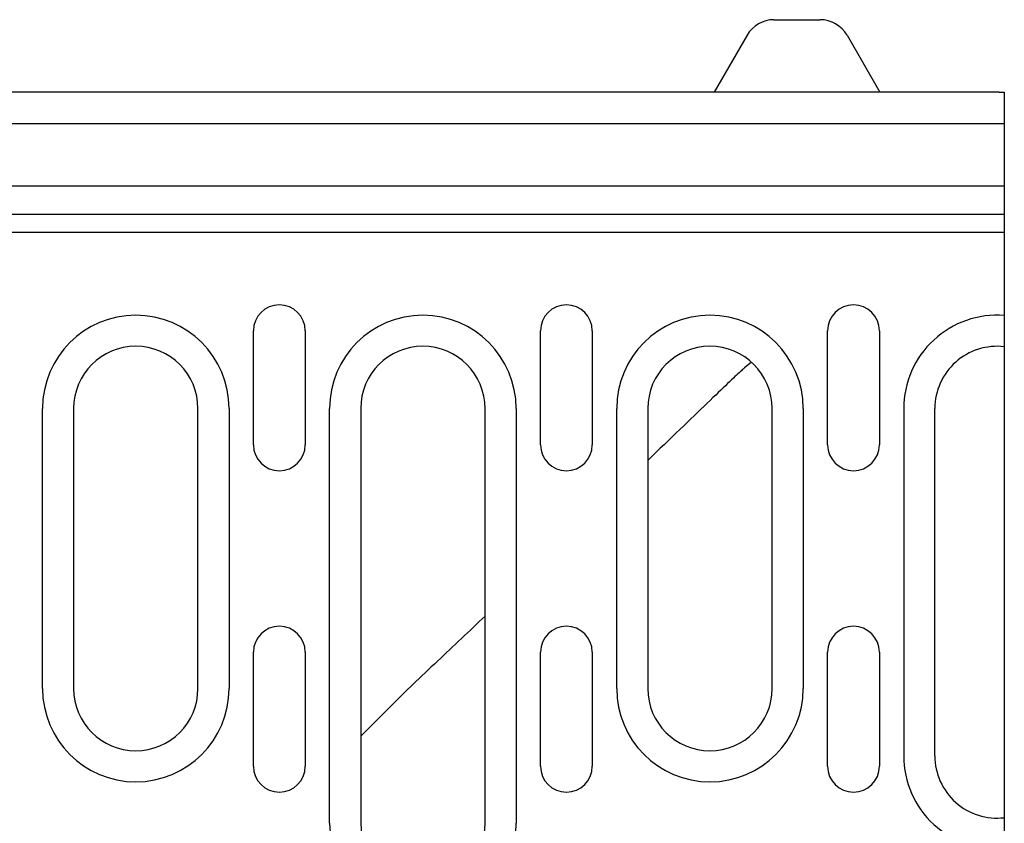
# Model space of a CAD drawing. Extents: x 69408 to 74787, y -9732 to -5248.
# Drawn here: x 70413 to 70508, y -7392 to -7315 of the extents above; entities that cross this region are included whole.
import ezdxf

# ---------------------------------------------------------------- set-up
doc = ezdxf.new("R2010")
doc.units = 0
doc.layers.add('DUENN-18', color=10, linetype='CONTINUOUS')

msp = doc.modelspace()

# ---------------------------------------------------------------- linework, layer by layer
at = {"layer": 'DUENN-18'}
for p, q in [((70485.485, -7314.871), (70489.938, -7314.871)), ((70482.887, -7316.371), (70479.711, -7321.871)), ((70492.536, -7316.371), (70495.711, -7321.871)), ((70507.211, -7321.871), (70008.211, -7321.871)), ((70507.211, -7321.871), (70507.711, -7321.871)), ((70507.711, -7321.871), (70507.711, -7343.871)), ((70007.711, -7324.871), (70507.711, -7324.871)), ((70507.711, -7330.939), (70007.711, -7330.939)), ((70007.711, -7333.621), (70507.711, -7333.621)), ((70269.711, -7335.371), (70507.711, -7335.371)), ((70507.711, -7343.871), (70507.711, -7346.871)), ((70435.261, -7355.871), (70435.261, -7344.871)), ((70440.261, -7344.871), (70440.261, -7355.871)), ((70462.961, -7355.871), (70462.961, -7344.871)), ((70467.961, -7344.871), (70467.961, -7355.871)), ((70490.661, -7355.871), (70490.661, -7344.871)), ((70495.661, -7344.871), (70495.661, -7355.871)), ((70507.711, -7346.871), (70507.711, -7348.414)), ((70507.711, -7348.414), (70507.711, -7378.966)), ((70414.911, -7379.371), (70414.911, -7352.371)), ((70417.911, -7352.371), (70417.911, -7379.371)), ((70429.911, -7379.371), (70429.911, -7352.371)), ((70432.911, -7352.371), (70432.911, -7379.371)), ((70442.611, -7392.371), (70442.611, -7352.371)), ((70445.611, -7352.371), (70445.611, -7392.371)), ((70457.611, -7392.371), (70457.611, -7352.371)), ((70460.611, -7352.371), (70460.611, -7392.371)), ((70470.311, -7379.371), (70470.311, -7352.371)), ((70473.311, -7352.371), (70473.311, -7379.371)), ((70485.311, -7379.371), (70485.311, -7352.371)), ((70488.311, -7352.371), (70488.311, -7379.371)), ((70498.011, -7352.371), (70498.011, -7385.871)), ((70501.011, -7385.871), (70501.011, -7352.371)), ((70435.261, -7386.871), (70435.261, -7375.871)), ((70440.261, -7375.871), (70440.261, -7386.871)), ((70462.961, -7386.871), (70462.961, -7375.871)), ((70467.961, -7375.871), (70467.961, -7386.871)), ((70490.661, -7386.871), (70490.661, -7375.871)), ((70495.661, -7375.871), (70495.661, -7386.871)), ((70507.711, -7378.966), (70507.711, -7414.776)), ((70449.63, -7379.952), (70445.611, -7383.971))]:
    msp.add_line(p, q, dxfattribs=at)
at = {"layer": 'DUENN-18', "flags": 128}
for points in [[(70483.324, -7347.91), (70482.659, -7348.437), (70482.619, -7348.471), (70482.568, -7348.516), (70482.504, -7348.572), (70482.429, -7348.641), (70482.342, -7348.72), (70482.243, -7348.812), (70482.132, -7348.915), (70482.009, -7349.03), (70481.874, -7349.157), (70481.726, -7349.296), (70481.567, -7349.447), (70481.395, -7349.61), (70481.211, -7349.784), (70481.016, -7349.97), (70480.809, -7350.167), (70480.59, -7350.376), (70480.36, -7350.596), (70480.118, -7350.827), (70479.866, -7351.068), (70479.602, -7351.321), (70479.328, -7351.584), (70479.043, -7351.857), (70478.747, -7352.141), (70478.442, -7352.433), (70478.127, -7352.736), (70477.803, -7353.047), (70477.47, -7353.367), (70477.128, -7353.696), (70476.778, -7354.033), (70476.419, -7354.377), (70476.053, -7354.729), (70475.68, -7355.089), (70475.299, -7355.454), (70474.913, -7355.826), (70474.52, -7356.204), (70474.122, -7356.587), (70473.719, -7356.975), (70473.311, -7357.367)], [(70457.611, -7372.391), (70457.33, -7372.658), (70457.048, -7372.925), (70456.766, -7373.194), (70456.482, -7373.463), (70456.197, -7373.732), (70455.912, -7374.003), (70455.625, -7374.274), (70455.338, -7374.546), (70455.05, -7374.818), (70454.761, -7375.091), (70454.472, -7375.365), (70454.182, -7375.639), (70453.891, -7375.914), (70453.599, -7376.189), (70453.306, -7376.465), (70453.013, -7376.741), (70452.72, -7377.018), (70452.426, -7377.295), (70452.131, -7377.573), (70451.835, -7377.851), (70451.539, -7378.129), (70451.243, -7378.408), (70450.946, -7378.687), (70449.63, -7379.952)]]:
    msp.add_lwpolyline(points, dxfattribs=at)
at = {"layer": 'DUENN-18'}
for centre, radius, start, end in [((70485.485, -7317.871), 3, 90, 150), ((70489.938, -7317.871), 3, 30, 90), ((70437.761, -7344.871), 2.5, 0, 180), ((70465.461, -7344.871), 2.5, 0, 180), ((70493.161, -7344.871), 2.5, 0, 180), ((70423.911, -7352.371), 9, 0, 180), ((70451.611, -7352.371), 9, 0, 180), ((70479.311, -7352.371), 9, 0, 180), ((70507.011, -7352.371), 9, 85.53916, 180), ((70423.911, -7352.371), 6, 0, 180), ((70451.611, -7352.371), 6, 0, 180), ((70479.311, -7352.371), 6, 0, 180), ((70507.011, -7352.371), 6, 83.30023, 180), ((70437.761, -7355.871), 2.5, 180, 0), ((70465.461, -7355.871), 2.5, 180, 0), ((70493.161, -7355.871), 2.5, 180, 0), ((70437.761, -7375.871), 2.5, 0, 180), ((70465.461, -7375.871), 2.5, 0, 180), ((70493.161, -7375.871), 2.5, 0, 180), ((70423.911, -7379.371), 9, 180, 0), ((70423.911, -7379.371), 6, 180, 0), ((70479.311, -7379.371), 9, 180, 0), ((70479.311, -7379.371), 6, 180, 0), ((70507.011, -7385.871), 9, 180, 274.46084), ((70507.011, -7385.871), 6, 180, 276.69977), ((70437.761, -7386.871), 2.5, 180, 0), ((70465.461, -7386.871), 2.5, 180, 0), ((70493.161, -7386.871), 2.5, 180, 0), ((70451.611, -7392.371), 9, 180, 0), ((70451.611, -7392.371), 6, 180, 0)]:
    msp.add_arc(centre, radius, start, end, dxfattribs=at)

doc.saveas('drawing.dxf')
